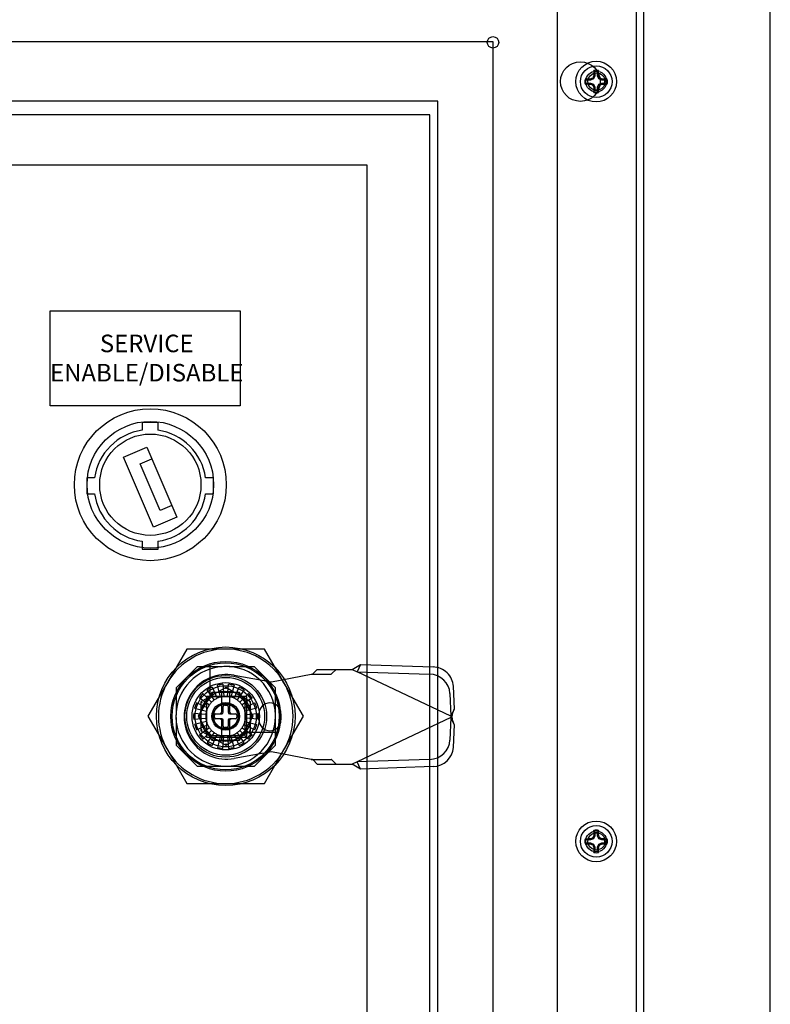
# Model space of a CAD drawing. Units: millimetres. Extents: x -4147 to 22302, y -4071 to 21449.
# Drawn here: x 3487 to 5599, y 15927 to 18696 of the extents above; entities that cross this region are included whole.
import ezdxf
from ezdxf.lldxf.tags import DXFTag

# ---------------------------------------------------------------- set-up
doc = ezdxf.new("R2010")
doc.units = ezdxf.units.MM
doc.header["$LTSCALE"] = 10
for name, color, linetype in [('200-0013', 7, 'Continuous'), ('200-0491_BASENUT', 7, 'Continuous'), ('200-0491_CYLINDE', 7, 'Continuous'), ('200-0491_SCREW', 7, 'Continuous'), ('MMSP08C006STLZY_', 7, 'Continuous'), ('SPTFM-15124-629_', 7, 'Continuous')]:
    doc.layers.add(name, color=color, linetype=linetype)
doc.styles.get("Standard").update_dxf_attribs({"font": 'arial.ttf'})
tags = doc.linetypes.add('HIDDEN2', pattern=[0.1875, 0.125, -0.0625]).pattern_tags.tags
tags[6:7] = [DXFTag(74, 4), DXFTag(75, 0), DXFTag(340, '0'), DXFTag(46, 0.0), DXFTag(50, 0.0), DXFTag(44, 0.0), DXFTag(45, 0.0)]
tags[4:5] = [DXFTag(74, 4), DXFTag(75, 0), DXFTag(340, '0'), DXFTag(46, 0.0), DXFTag(50, 0.0), DXFTag(44, 0.0), DXFTag(45, 0.0)]

msp = doc.modelspace()

# ---------------------------------------------------------------- linework, layer by layer
at = {"color": 0}
msp.add_lwpolyline([(3573.4, 17876.9), (4108, 17876.9), (4108, 17610), (3573.4, 17610)], close=True, dxfattribs=at)
for points in [[(3779.5, 17465.2), (3845, 17493.3), (3929.1, 17296.8), (3863.7, 17268.8)], [(3826.3, 17446.5), (3859, 17460.5), (3915.1, 17329.6), (3882.4, 17315.5)]]:
    msp.add_lwpolyline(points, close=True)
for radius in [213.7, 178.1]:
    msp.add_circle((3854.9, 17388.1), radius)
at = {"linetype": 'HIDDEN2'}
msp.add_circle((3854.9, 17388.1), 142.5, dxfattribs=at)
at = {"layer": '200-0013', "color": 7, "linetype": 'HIDDEN2'}
for p, q in [((4324.3, 16868.4), (4312.8, 16856.6)), ((4324.3, 16868.4), (4364.5, 16868.4)), ((4364.5, 16868.4), (4422.4, 16868.4)), ((4377.2, 16868.4), (4365.7, 16856.6)), ((4422.4, 16868.4), (4446, 16882)), ((4422.4, 16868.4), (4436.4, 16861.8)), ((4446, 16882), (4436.4, 16861.8)), ((4446, 16882), (4650.1, 16875.4)), ((4090.7, 16852.5), (4195.6, 16833.4)), ((4195.6, 16833.4), (4307.7, 16855)), ((4307.7, 16855), (4363.9, 16855)), ((4699.7, 16736.7), (4436.4, 16861.8)), ((4436.4, 16861.8), (4640.5, 16855.2)), ((4707.1, 16821.3), (4709.3, 16756.9)), ((4012.6, 16792), (4012.6, 16776.7)), ((4126.1, 16792), (4012.6, 16792)), ((4126.1, 16678.4), (4126.1, 16792)), ((4697.5, 16801.1), (4699.7, 16736.7)), ((4709.3, 16756.9), (4699.7, 16736.7)), ((4160.5, 16726.8), (4160.5, 16743.6)), ((4222.2, 16743.6), (4222.2, 16726.8)), ((4699.7, 16733.7), (4436.4, 16608.6)), ((4699.7, 16733.7), (4697.5, 16669.4)), ((4699.7, 16736.7), (4702.9, 16735.2)), ((4702.9, 16735.2), (4699.7, 16733.7)), ((4709.3, 16713.5), (4699.7, 16733.7)), ((4709.3, 16713.5), (4707.1, 16649.2)), ((4012.6, 16696.6), (4012.6, 16678.4)), ((4012.6, 16678.4), (4126.1, 16678.4)), ((4195.6, 16637.1), (4090.7, 16618)), ((4307.7, 16615.5), (4195.6, 16637.1)), ((4307.7, 16615.5), (4363.9, 16615.5)), ((4324.3, 16602), (4312.8, 16613.8)), ((4324.3, 16602), (4364.5, 16602)), ((4364.5, 16602), (4422.4, 16602)), ((4377.2, 16602), (4365.7, 16613.9)), ((4436.4, 16608.6), (4422.4, 16602)), ((4446, 16588.4), (4422.4, 16602)), ((4640.5, 16615.3), (4436.4, 16608.6)), ((4446, 16588.4), (4436.4, 16608.6)), ((4650.1, 16595.1), (4446, 16588.4))]:
    msp.add_line(p, q, dxfattribs=at)
for centre, radius, start, end in [((4069.3, 16735.2), 119.2, 79.673, 280.327), ((4191.3, 16743.6), 30.9, 0, 180), ((3098.9, 17224.2), 1676.8, 343.0455, 343.8189), ((3098.9, 16246.2), 1676.8, 16.1811, 16.9545), ((4191.3, 16726.8), 30.9, 180, 0)]:
    msp.add_arc(centre, radius, start, end, dxfattribs=at)
for centre, major_axis, ratio, start_param, end_param in [((4651.9, 16823.1), (50.7, -24.1), 0.91706, 0.443448, 2.014245), ((4307.7, 16856.6), (5.34, 0.64), 0.31097, 4.675318, 5.916959), ((4307.7, 16856.6), (61.2, 7.3), 0.31097, -0.446196, -0.366226), ((4642.3, 16802.9), (-50.7, 24.1), 0.91706, 3.585041, 5.155837), ((4642.3, 16667.6), (50.7, 24.1), 0.91706, 4.268941, 5.839737), ((4651.9, 16647.4), (-50.7, -24.1), 0.91706, 1.127348, 2.698144), ((4307.7, 16613.8), (5.34, -0.64), 0.31097, 0.366226, 1.607867), ((4307.7, 16613.9), (61.2, -7.3), 0.31097, 0.366226, 0.446196)]:
    msp.add_ellipse(centre, major_axis=major_axis, ratio=ratio, start_param=start_param, end_param=end_param, dxfattribs=at)
at = {"layer": '200-0491_BASENUT', "color": 7, "linetype": 'HIDDEN2'}
for p, q in [((3957.6, 16925.9), (3902.9, 16831.3)), ((4066.9, 16925.9), (3957.6, 16925.9)), ((4176.2, 16925.9), (4066.9, 16925.9)), ((4230.8, 16831.3), (4176.2, 16925.9)), ((3902.9, 16831.3), (3848.3, 16736.6)), ((4285.5, 16736.6), (4230.8, 16831.3)), ((3848.3, 16736.6), (3902.9, 16642)), ((4230.8, 16642), (4285.5, 16736.6)), ((3902.9, 16642), (3957.6, 16547.3)), ((4176.2, 16547.3), (4230.8, 16642)), ((3957.6, 16547.3), (4066.9, 16547.3)), ((4066.9, 16547.3), (4176.2, 16547.3))]:
    msp.add_line(p, q, dxfattribs=at)
for radius in [154.3, 150.7]:
    msp.add_circle((4066.9, 16736.6), radius, dxfattribs=at)
for radius, start, end in [(189.3, 90, 150), (189.3, 30, 90), (140.2, 1.6261, 0), (189.3, 150, 210), (189.3, 330, 30), (140.2, 0, 0.0438), (189.3, 210, 270), (189.3, 270, 330)]:
    msp.add_arc((4066.9, 16736.6), radius, start, end, dxfattribs=at)
at = {"layer": '200-0491_CYLINDE', "color": 7, "linetype": 'HIDDEN2'}
for p, q in [((4022.3, 16880.4), (4022.3, 16792.2)), ((4026.8, 16791), (4012.6, 16776.7)), ((4106.9, 16791), (4026.8, 16791)), ((4121.2, 16776.7), (4106.9, 16791)), ((4012.6, 16776.7), (4012.6, 16696.6)), ((4121.2, 16696.6), (4121.2, 16776.7)), ((4012.6, 16696.6), (4026.8, 16682.3)), ((4026.8, 16682.3), (4106.9, 16682.3)), ((4106.9, 16682.3), (4121.2, 16696.6)), ((4122.5, 16692.1), (4210.6, 16692.1))]:
    msp.add_line(p, q, dxfattribs=at)
at = {"layer": '200-0491_CYLINDE', "color": 7, "linetype": 'Continuous'}
for p, q in [((4066.9, 16817.6), (3996.8, 16777.1)), ((4137, 16777.1), (4066.9, 16817.6)), ((4066.9, 16817.6), (4066.9, 16813.5)), ((3996.8, 16777.1), (3996.8, 16696.2)), ((3996.8, 16777.1), (4000.3, 16775.1)), ((4137, 16777.1), (4133.4, 16775.1)), ((4137, 16696.2), (4137, 16777.1)), ((4000.3, 16698.2), (3996.8, 16696.2)), ((3996.8, 16696.2), (4066.9, 16655.7)), ((4066.9, 16655.7), (4137, 16696.2)), ((4133.4, 16698.2), (4137, 16696.2)), ((4066.9, 16659.8), (4066.9, 16655.7))]:
    msp.add_line(p, q, dxfattribs=at)
for radius in [195, 150.5, 114.9, 109.5]:
    msp.add_circle((4066.9, 16736.6), radius, dxfattribs=at)
at = {"layer": '200-0491_CYLINDE', "color": 7, "linetype": 'HIDDEN2'}
for radius in [71.2, 35.6]:
    msp.add_circle((4066.9, 16736.6), radius, dxfattribs=at)
at = {"layer": '200-0491_SCREW', "color": 7, "linetype": 'HIDDEN2'}
for p, q in [((4034.7, 16782.6), (4015, 16810.7)), ((4028.6, 16818.6), (4043.2, 16787.5)), ((4052.4, 16790.8), (4043.5, 16824)), ((4059, 16826.7), (4062, 16792.5)), ((4071.8, 16792.5), (4074.8, 16826.7)), ((4090.3, 16824), (4081.4, 16790.8)), ((4090.6, 16787.5), (4105.1, 16818.6)), ((4118.8, 16810.7), (4099, 16782.6)), ((4028.1, 16803.7), (3989.4, 16736.6)), ((3992.8, 16788.5), (4020.9, 16768.8)), ((4027.2, 16776.3), (4002.9, 16800.6)), ((4032.2, 16796.7), (4028.1, 16803.7)), ((4105.6, 16803.7), (4028.1, 16803.7)), ((4056.4, 16750.7), (4056.4, 16799.5)), ((4077.4, 16799.5), (4077.4, 16750.7)), ((4101.6, 16796.7), (4105.6, 16803.7)), ((4144.3, 16736.6), (4105.6, 16803.7)), ((4106.5, 16776.3), (4130.8, 16800.6)), ((4141, 16788.5), (4112.8, 16768.8)), ((3979.5, 16760), (4012.7, 16751.2)), ((4016, 16760.3), (3984.9, 16774.9)), ((4059.9, 16747.9), (4059.9, 16764)), ((4064.1, 16768.2), (4069.7, 16768.2)), ((4073.9, 16764), (4073.9, 16747.9)), ((4117.7, 16760.3), (4148.8, 16774.9)), ((4154.2, 16760), (4121.1, 16751.2)), ((4011, 16741.5), (3976.8, 16744.5)), ((3976.8, 16728.8), (4011, 16731.7)), ((3997.5, 16736.6), (3989.4, 16736.6)), ((3989.4, 16736.6), (4028.1, 16669.5)), ((4035.3, 16733.8), (4035.3, 16739.4)), ((4039.5, 16743.6), (4055.7, 16743.6)), ((4055.7, 16729.6), (4039.5, 16729.6)), ((4078.1, 16743.6), (4094.2, 16743.6)), ((4094.2, 16729.6), (4078.1, 16729.6)), ((4098.4, 16739.4), (4098.4, 16733.8)), ((4105.6, 16669.5), (4144.3, 16736.6)), ((4122.8, 16741.5), (4157, 16744.5)), ((4157, 16728.8), (4122.8, 16731.7)), ((4136.3, 16736.6), (4144.3, 16736.6)), ((4012.7, 16722.1), (3979.5, 16713.2)), ((3984.9, 16698.4), (4016, 16712.9)), ((4020.9, 16704.5), (3992.8, 16684.8)), ((4056.4, 16673.7), (4056.4, 16722.6)), ((4059.9, 16709.3), (4059.9, 16725.4)), ((4069.7, 16705.1), (4064.1, 16705.1)), ((4073.9, 16725.4), (4073.9, 16709.3)), ((4077.4, 16722.6), (4077.4, 16673.7)), ((4112.8, 16704.5), (4141, 16684.8)), ((4148.8, 16698.4), (4117.7, 16712.9)), ((4121.1, 16722.1), (4154.2, 16713.2)), ((4002.9, 16672.7), (4027.2, 16697)), ((4034.7, 16690.7), (4015, 16662.5)), ((4032.2, 16676.5), (4028.1, 16669.5)), ((4028.6, 16654.7), (4043.2, 16685.8)), ((4052.4, 16682.5), (4043.5, 16649.3)), ((4059, 16646.5), (4062, 16680.8)), ((4071.8, 16680.8), (4074.8, 16646.5)), ((4090.3, 16649.3), (4081.4, 16682.5)), ((4090.6, 16685.8), (4105.1, 16654.7)), ((4118.8, 16662.5), (4099, 16690.7)), ((4101.6, 16676.5), (4105.6, 16669.5)), ((4130.8, 16672.7), (4106.5, 16697)), ((4028.1, 16669.5), (4105.6, 16669.5))]:
    msp.add_line(p, q, dxfattribs=at)
for radius in [94.7, 86.1, 38.6, 34.4]:
    msp.add_circle((4066.9, 16736.6), radius, dxfattribs=at)
for centre, radius, start, end in [((4066.9, 16736.6), 90.4, 115, 125), ((4066.9, 16736.6), 90.4, 95, 105), ((4066.9, 16736.6), 90.4, 75, 85), ((4066.9, 16736.6), 90.4, 55, 65), ((4066.9, 16736.6), 90.4, 135, 145), ((4066.9, 16736.6), 56.1, 125, 135), ((4066.9, 16736.6), 56.1, 115, 125), ((4066.9, 16736.6), 56.1, 105.2185, 115), ((4052.1, 16799.5), 4.21, 0, 90), ((4066.9, 16736.6), 56.1, 95, 105), ((4052.1, 16795.1), 4.21, 284.1344, 0), ((4066.9, 16736.6), 56.1, 75, 85), ((4081.6, 16799.5), 4.21, 90, 180), ((4081.6, 16795.1), 4.21, 180, 255.8656), ((4066.9, 16736.6), 56.1, 65, 74.7815), ((4066.9, 16736.6), 56.1, 55, 65), ((4066.9, 16736.6), 56.1, 45, 55), ((4066.9, 16736.6), 90.4, 35, 45), ((4066.9, 16736.6), 90.4, 155, 165), ((4066.9, 16736.6), 56.1, 155, 165), ((4066.9, 16736.6), 56.1, 145, 155), ((4066.9, 16736.6), 56.1, 135, 145), ((4064.1, 16764), 4.21, 90, 180), ((4069.7, 16764), 4.21, 0, 90), ((4066.9, 16736.6), 56.1, 35, 45), ((4066.9, 16736.6), 56.1, 25, 35), ((4066.9, 16736.6), 56.1, 15, 25), ((4066.9, 16736.6), 90.4, 15, 25), ((4066.9, 16736.6), 90.4, 175, 185), ((4066.9, 16736.6), 56.1, 175, 185), ((4066.9, 16736.6), 56.1, 165, 175), ((4066.9, 16736.6), 56.1, 185, 195), ((4039.5, 16739.4), 4.21, 90, 180), ((4039.5, 16733.8), 4.21, 180, 270), ((4049.3, 16750.7), 7.01, 270, 0), ((4049.3, 16722.6), 7.01, 0, 90), ((4055.7, 16747.9), 4.21, 270, 0), ((4055.7, 16725.4), 4.21, 0, 90), ((4078.1, 16747.9), 4.21, 180, 270), ((4078.1, 16725.4), 4.21, 90, 180), ((4084.4, 16750.7), 7.01, 180, 270), ((4084.4, 16722.6), 7.01, 90, 180), ((4094.2, 16739.4), 4.21, 0, 90), ((4094.2, 16733.8), 4.21, 270, 0), ((4066.9, 16736.6), 56.1, 5, 15), ((4066.9, 16736.6), 56.1, 345, 355), ((4066.9, 16736.6), 56.1, 355, 5), ((4066.9, 16736.6), 90.4, 355, 5), ((4066.9, 16736.6), 90.4, 195, 205), ((4066.9, 16736.6), 56.1, 195, 205), ((4066.9, 16736.6), 56.1, 205, 215), ((4066.9, 16736.6), 56.1, 215, 225), ((4064.1, 16709.3), 4.21, 180, 270), ((4069.7, 16709.3), 4.21, 270, 0), ((4066.9, 16736.6), 56.1, 315, 325), ((4066.9, 16736.6), 56.1, 325, 335), ((4066.9, 16736.6), 56.1, 335, 345), ((4066.9, 16736.6), 90.4, 335, 345), ((4066.9, 16736.6), 90.4, 215, 225), ((4066.9, 16736.6), 56.1, 225, 235), ((4066.9, 16736.6), 56.1, 235, 245), ((4066.9, 16736.6), 56.1, 245, 254.7815), ((4052.1, 16673.7), 4.21, 270, 0), ((4066.9, 16736.6), 56.1, 255, 265), ((4052.1, 16678.2), 4.21, 0, 75.8656), ((4066.9, 16736.6), 56.1, 275, 285), ((4081.6, 16678.2), 4.21, 104.1344, 180), ((4081.6, 16673.7), 4.21, 180, 270), ((4066.9, 16736.6), 56.1, 285.2185, 295), ((4066.9, 16736.6), 56.1, 295, 305), ((4066.9, 16736.6), 56.1, 305, 315), ((4066.9, 16736.6), 90.4, 315, 325), ((4066.9, 16736.6), 90.4, 235, 245), ((4066.9, 16736.6), 90.4, 255, 265), ((4066.9, 16736.6), 90.4, 275, 285), ((4066.9, 16736.6), 90.4, 295, 305)]:
    msp.add_arc(centre, radius, start, end, dxfattribs=at)
at = {"layer": 'MMSP08C006STLZY_', "color": 7, "linetype": 'Continuous'}
for p, q in [((5092.9, 18526), (5092.3, 18528.9)), ((5101.4, 18529.5), (5092.9, 18526)), ((5101.4, 18529.5), (5099.1, 18531.8)), ((5104.9, 18538), (5101.4, 18529.5)), ((5104.9, 18538), (5102, 18538.6)), ((5104.9, 18545.6), (5104.9, 18538)), ((5113.1, 18538), (5113.1, 18545.6)), ((5113.1, 18538), (5115.9, 18538.6)), ((5116.6, 18529.5), (5113.1, 18538)), ((5116.6, 18529.5), (5118.8, 18531.8)), ((5125.1, 18526), (5116.6, 18529.5)), ((5125.1, 18526), (5125.6, 18528.9)), ((5092.9, 18526), (5085.3, 18526)), ((5085.3, 18517.8), (5092.9, 18517.8)), ((5092.9, 18517.8), (5092.3, 18515)), ((5092.9, 18517.8), (5101.4, 18514.3)), ((5101.4, 18514.3), (5099.1, 18512.1)), ((5101.4, 18514.3), (5104.9, 18505.8)), ((5104.9, 18505.8), (5102, 18505.3)), ((5104.9, 18505.8), (5104.9, 18498.2)), ((5113.1, 18505.8), (5116.6, 18514.3)), ((5113.1, 18498.2), (5113.1, 18505.8)), ((5113.1, 18505.8), (5115.9, 18505.3)), ((5116.6, 18514.3), (5125.1, 18517.8)), ((5116.6, 18514.3), (5118.8, 18512.1)), ((5132.7, 18526), (5125.1, 18526)), ((5125.1, 18517.8), (5132.7, 18517.8)), ((5125.1, 18517.8), (5125.6, 18515)), ((5104.9, 16400.9), (5101.4, 16392.4)), ((5104.9, 16400.9), (5102, 16401.5)), ((5104.9, 16408.5), (5104.9, 16400.9)), ((5113.1, 16400.9), (5113.1, 16408.5)), ((5113.1, 16400.9), (5115.9, 16401.5)), ((5116.6, 16392.4), (5113.1, 16400.9)), ((5092.9, 16388.9), (5085.3, 16388.9)), ((5085.3, 16380.7), (5092.9, 16380.7)), ((5092.9, 16388.9), (5092.3, 16391.8)), ((5092.9, 16380.7), (5092.3, 16377.9)), ((5101.4, 16392.4), (5092.9, 16388.9)), ((5092.9, 16380.7), (5101.4, 16377.2)), ((5101.4, 16392.4), (5099.1, 16394.7)), ((5101.4, 16377.2), (5099.1, 16375)), ((5101.4, 16377.2), (5104.9, 16368.7)), ((5104.9, 16368.7), (5102, 16368.1)), ((5104.9, 16368.7), (5104.9, 16361.1)), ((5113.1, 16368.7), (5116.6, 16377.2)), ((5113.1, 16361.1), (5113.1, 16368.7)), ((5113.1, 16368.7), (5115.9, 16368.1)), ((5116.6, 16392.4), (5118.8, 16394.7)), ((5125.1, 16388.9), (5116.6, 16392.4)), ((5116.6, 16377.2), (5125.1, 16380.7)), ((5116.6, 16377.2), (5118.8, 16375)), ((5125.1, 16388.9), (5125.6, 16391.8)), ((5132.7, 16388.9), (5125.1, 16388.9)), ((5125.1, 16380.7), (5132.7, 16380.7)), ((5125.1, 16380.7), (5125.6, 16377.9))]:
    msp.add_line(p, q, dxfattribs=at)
for centre in [(5109, 18521.9), (5109, 16384.8)]:
    msp.add_circle(centre, 57.3, dxfattribs=at)
at = {"layer": 'MMSP08C006STLZY_', "color": 7, "linetype": 'HIDDEN2'}
for centre in [(5109, 18521.9), (5109, 16384.8)]:
    msp.add_circle(centre, 29.4, dxfattribs=at)
at = {"layer": 'MMSP08C006STLZY_', "color": 7, "linetype": 'Continuous'}
for centre, radius, start, end in [((5109, 18521.9), 31.8, 168.0052, 191.9948), ((6493.6, 22658.9), 4366.3, 251.0797, 251.1828), ((5109, 18521.9), 31.8, 78.0052, 101.9948), ((972, 17137.3), 4366.3, 18.8172, 18.9203), ((5109, 18521.9), 24.1, 80.2439, 99.7561), ((9246, 17137.3), 4366.3, 161.0797, 161.1828), ((3724.3, 22658.9), 4366.3, 288.8172, 288.9203), ((5109, 18521.9), 31.8, 348.0052, 11.9948), ((6493.6, 14384.9), 4366.3, 108.8172, 108.9203), ((5109, 18521.9), 24.1, 170.2439, 189.7561), ((5109, 18521.9), 24.1, 350.2439, 9.7561), ((3724.3, 14384.9), 4366.3, 71.0797, 71.1828), ((972, 19906.6), 4366.3, 341.0797, 341.1828), ((5109, 18521.9), 31.8, 258.0052, 281.9948), ((5109, 18521.9), 24.1, 260.2439, 279.7561), ((9246, 19906.6), 4366.3, 198.8172, 198.9203), ((5109, 16384.8), 31.8, 78.0052, 101.9948), ((972, 15000.2), 4366.3, 18.8172, 18.9203), ((5109, 16384.8), 24.1, 80.2439, 99.7561), ((9246, 15000.2), 4366.3, 161.0797, 161.1828), ((5109, 16384.8), 31.8, 168.0052, 191.9948), ((6493.6, 20521.8), 4366.3, 251.0797, 251.1828), ((6493.6, 12247.8), 4366.3, 108.8172, 108.9203), ((5109, 16384.8), 24.1, 170.2439, 189.7561), ((3724.3, 20521.8), 4366.3, 288.8172, 288.9203), ((5109, 16384.8), 24.1, 350.2439, 9.7561), ((3724.3, 12247.8), 4366.3, 71.0797, 71.1828), ((5109, 16384.8), 31.8, 348.0052, 11.9948), ((972, 17769.4), 4366.3, 341.0797, 341.1828), ((5109, 16384.8), 31.8, 258.0052, 281.9948), ((5109, 16384.8), 24.1, 260.2439, 279.7561), ((9246, 17769.4), 4366.3, 198.8172, 198.9203)]:
    msp.add_arc(centre, radius, start, end, dxfattribs=at)
for centre, major_axis, start_param, end_param in [((5109, 18521.1), (-90.5, 0), -1.385645, -1.219531), ((5107.1, 18526.5), (-83.5, -34.6), -1.511752, -1.429475), ((5104.3, 18523.8), (34.6, 83.5), 1.429475, 1.511752), ((5109.8, 18521.9), (0, 90.5), 1.219531, 1.385645), ((5108.2, 18521.9), (0, 90.5), -1.385645, -1.219531), ((5113.6, 18523.8), (-34.6, 83.5), -1.511752, -1.429475), ((5110.9, 18526.5), (83.5, -34.6), 1.429475, 1.511752), ((5109, 18521.1), (90.5, 0), 1.219531, 1.385645), ((5109, 18522.7), (-90.5, 0), 1.219531, 1.385645), ((5107.1, 18517.3), (-83.5, 34.6), 1.429475, 1.511752), ((5104.3, 18520), (34.6, -83.5), -1.511752, -1.429475), ((5109.8, 18521.9), (0, -90.5), -1.385645, -1.219531), ((5108.2, 18521.9), (0, -90.5), 1.219531, 1.385645), ((5113.6, 18520), (-34.6, -83.5), 1.429475, 1.511752), ((5110.9, 18517.3), (83.5, 34.6), -1.511752, -1.429475), ((5109, 18522.7), (90.5, 0), -1.385645, -1.219531), ((5104.3, 16386.7), (34.6, 83.5), 1.429475, 1.511752), ((5109.8, 16384.8), (0, 90.5), 1.219531, 1.385645), ((5108.2, 16384.8), (0, 90.5), -1.385645, -1.219531), ((5113.6, 16386.7), (-34.6, 83.5), -1.511752, -1.429475), ((5109, 16384), (-90.5, 0), -1.385645, -1.219531), ((5109, 16385.6), (-90.5, 0), 1.219531, 1.385645), ((5107.1, 16389.4), (-83.5, -34.6), -1.511752, -1.429475), ((5107.1, 16380.2), (-83.5, 34.6), 1.429475, 1.511752), ((5104.3, 16382.9), (34.6, -83.5), -1.511752, -1.429475), ((5109.8, 16384.8), (0, -90.5), -1.385645, -1.219531), ((5108.2, 16384.8), (0, -90.5), 1.219531, 1.385645), ((5113.6, 16382.9), (-34.6, -83.5), 1.429475, 1.511752), ((5110.9, 16389.4), (83.5, -34.6), 1.429475, 1.511752), ((5110.9, 16380.2), (83.5, 34.6), -1.511752, -1.429475), ((5109, 16384), (90.5, 0), 1.219531, 1.385645), ((5109, 16385.6), (90.5, 0), -1.385645, -1.219531)]:
    msp.add_ellipse(centre, major_axis=major_axis, ratio=0.087156, start_param=start_param, end_param=end_param, dxfattribs=at)
at = {"layer": 'SPTFM-15124-629_', "color": 7, "linetype": 'Continuous'}
for p, q in [((5598.7, 13357.3), (5598.7, 19412.4)), ((4819.6, 18633.4), (4802.7, 18633.4)), ((4819.6, 18616.3), (4819.6, 18633.4)), ((4663.7, 18466.4), (1547.1, 18466.4)), ((4663.7, 14303.3), (4663.7, 18466.4)), ((4641.5, 18428.2), (1647.6, 18428.2)), ((4641.5, 14332.1), (4641.5, 18428.2)), ((3876.5, 17563.2), (3832, 17563.2)), ((3832, 17563.2), (3832, 17541.3)), ((3876.5, 17541.3), (3876.5, 17563.2)), ((3698, 17407.3), (3676.1, 17407.3)), ((3676.1, 17407.3), (3676.1, 17362.8)), ((4032.3, 17407.3), (4010.4, 17407.3)), ((4032.3, 17362.8), (4032.3, 17407.3)), ((3676.1, 17362.8), (3698, 17362.8)), ((4010.4, 17362.8), (4032.3, 17362.8)), ((3832, 17228.9), (3832, 17207)), ((3876.5, 17207), (3876.5, 17228.9)), ((3832, 17207), (3876.5, 17207))]:
    msp.add_line(p, q, dxfattribs=at)
at = {"layer": 'SPTFM-15124-629_', "color": 7, "linetype": 'HIDDEN2'}
for p, q in [((4998.9, 19056.2), (4998.9, 13713.4)), ((5221.5, 19056.2), (5221.5, 13713.4)), ((5242.5, 19056.2), (5242.5, 13713.4)), ((4802.7, 18633.4), (1408.2, 18633.4)), ((4819.6, 14153.3), (4819.6, 18616.3)), ((1647.6, 18288.2), (4463.4, 18288.2)), ((4463.4, 18288.2), (4463.4, 14481.3)), ((3986.5, 16876), (3927.5, 16817)), ((4057.2, 16876), (3986.5, 16876)), ((4147.8, 16876), (4077.1, 16876)), ((4206.8, 16817), (4147.8, 16876)), ((3927.5, 16817), (3927.5, 16746.3)), ((4206.8, 16746.3), (4206.8, 16817)), ((3927.5, 16726.4), (3927.5, 16655.7)), ((4206.8, 16655.7), (4206.8, 16726.4)), ((3927.5, 16655.7), (3986.5, 16596.7)), ((4147.8, 16596.7), (4206.8, 16655.7)), ((3986.5, 16596.7), (4057.2, 16596.7)), ((4077.1, 16596.7), (4147.8, 16596.7))]:
    msp.add_line(p, q, dxfattribs=at)
at = {"layer": 'SPTFM-15124-629_', "color": 7, "linetype": 'Continuous'}
msp.add_circle((4818.7, 18632.3), 16, dxfattribs=at)
at = {"layer": 'SPTFM-15124-629_', "color": 7, "linetype": 'HIDDEN2'}
for centre, radius in [((5064.5, 18521.9), 55.7), ((5109, 18521.9), 44.5), ((5110, 18521.9), 24.2), ((5109, 16384.8), 44.5), ((5110, 16384.8), 24.2)]:
    msp.add_circle(centre, radius, dxfattribs=at)
at = {"layer": 'SPTFM-15124-629_', "color": 7, "linetype": 'Continuous'}
for start, end in [(98.1105, 171.8895), (8.1105, 81.8895), (188.1105, 261.8895), (278.1105, 351.8895)]:
    msp.add_arc((3854.2, 17385.1), 157.8, start, end, dxfattribs=at)
at = {"layer": 'SPTFM-15124-629_', "color": 7, "linetype": 'HIDDEN2'}
for start, end in [(85.9118, 94.0882), (175.9118, 184.0882), (355.9118, 4.0882), (265.9118, 274.0882)]:
    msp.add_arc((4067.1, 16736.4), 140, start, end, dxfattribs=at)

# ---------------------------------------------------------------- texts
at = {"color": 0, "insert": (3844.8, 17810.1), "char_height": 49.368, "width": 648.65, "attachment_point": 2}
msp.add_mtext('{\\fCalibri|b0|i0|c0|p34;SERVICE ^JENABLE/DISABLE}', dxfattribs=at)

doc.saveas('drawing.dxf')
